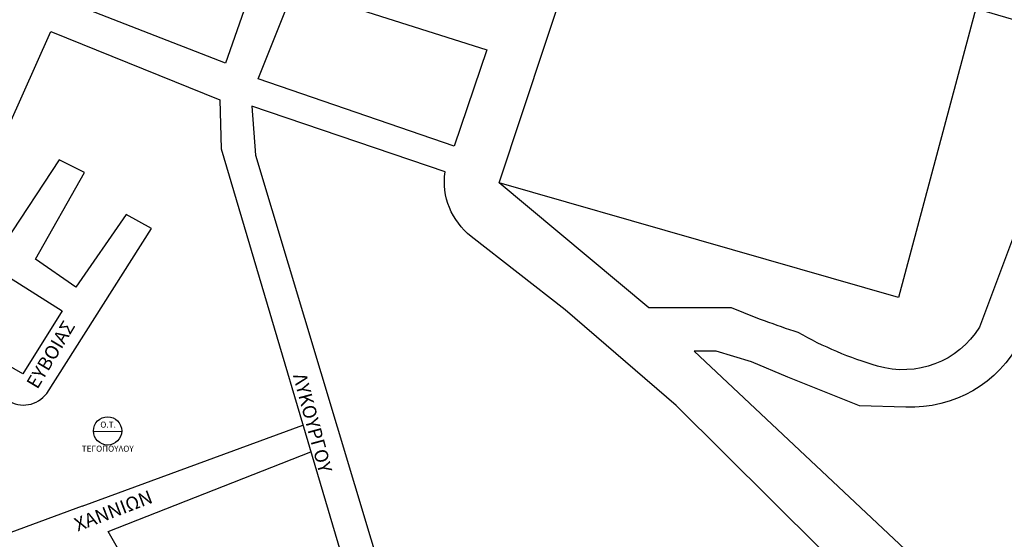
# Model space of a CAD drawing. Units: millimetres. Extents: x -1588 to 4460, y -150 to 3011.
# Drawn here: x 928 to 1337, y 897 to 1113 of the extents above; entities that cross this region are included whole.
import ezdxf

# ---------------------------------------------------------------- set-up
doc = ezdxf.new("R2010")
doc.units = ezdxf.units.MM
doc.header["$LTSCALE"] = 2
for name, color, linetype in [('blocks', 252, 'Continuous'), ('O.T.', 252, 'Continuous'), ('text', 7, 'Continuous')]:
    doc.layers.add(name, color=color, linetype=linetype)

msp = doc.modelspace()

# ---------------------------------------------------------------- linework, layer by layer
at = {"layer": 'blocks'}
for p, q in [((953.52, 911.2), (1045.29, 944.9)), ((964.34, 900.76), (1048.57, 933.8))]:
    msp.add_line(p, q, dxfattribs=at)
at = {"layer": 'blocks', "linetype": 'Continuous'}
for points in [[(1415.24, 1192.77), (1366.59, 1050.32), (1343.36, 980.01, -0.294473), (1295.8, 952.42), (1276.49, 952.88), (1246.77, 964.78), (1231.64, 971.27), (1217.05, 975.6), (1207.86, 975.6), (1304.59, 884.73), (1348.77, 851.08), (1529.81, 717.48), (1530.35, 722.89), (1525.49, 754.8), (1526.57, 786.72), (1528.19, 809.43), (1506.57, 836.48), (1470.91, 897.05), (1441.73, 959.25), (1424.43, 1002.52), (1422.27, 1017.12), (1364.99, 1044.71)], [(1324.93, 1117.97), (1365.13, 1106.26), (1341.01, 1024.33), (1326.39, 985.56, -0.336638), (1284, 969.46, -0.058477), (1251.11, 983.36, -0.019048), (1223.33, 993.6), (1188.98, 993.6), (1126.85, 1045.54)], [(1324.93, 1117.97), (1365.13, 1106.26), (1341.01, 1024.33), (1326.39, 985.56, -0.336638), (1284, 969.46, -0.058477), (1251.11, 983.36, -0.019048), (1223.33, 993.6), (1188.98, 993.6), (1126.85, 1045.54)], [(953.52, 911.2), (905.72, 893.64), (886.58, 978.43), (922.55, 955.2, 0.393744), (938.8, 958.1), (982.31, 1026.62), (971.87, 1032.43), (950.98, 1002.23), (934.15, 1013.85), (954.46, 1049.85), (944.02, 1055.08), (921.39, 1020.82), (905.14, 1029.53), (940.54, 1108.5), (1010.74, 1080.05), (1011.32, 1059.72), (1068.18, 867.51), (999.72, 839.06), (964.34, 900.76)], [(1104.33, 1050.11), (1024.01, 1077.44), (1025.62, 1057.08), (1100.58, 807.35), (1133.78, 844.33), (1141.27, 842.18), (1161.09, 820.75), (1165.37, 826.64), (1205.53, 784.84), (1235.65, 808.44), (1252.78, 842.2), (1280.09, 873.82), (1200.31, 953.13), (1154.26, 992.79), (1115.18, 1023.34, -0.267404), (1104.33, 1050.11, -7.440362)]]:
    msp.add_lwpolyline(points, format="xyb", dxfattribs=at)
for points in [[(1324.93, 1117.97), (1292.77, 997.99), (1126.85, 1045.54), (1165.59, 1162.59)], [(1121.74, 1100.82), (1108.17, 1060.86), (1026.72, 1088.83), (1041.7, 1126.35)], [(945.18, 992.36), (928.93, 966.23), (886.58, 990.62), (902.82, 1019.07)], [(945.18, 992.36), (928.93, 966.23), (886.58, 990.62), (902.82, 1019.07)]]:
    msp.add_lwpolyline(points, close=True, dxfattribs=at)
msp.add_lwpolyline([(1023.65, 1125.46), (1013.15, 1095.22), (939.69, 1123.99), (934.9, 1161.55), (1025.19, 1132.22)], dxfattribs=at)
at = {"layer": 'O.T.'}
msp.add_line((958.23, 942.33), (969.99, 942.35), dxfattribs=at)
msp.add_circle((964.11, 942.53), 5.88, dxfattribs=at)

# ---------------------------------------------------------------- texts
at = {"layer": 'O.T.', "char_height": 2.5, "width": 7.3598, "attachment_point": 1}
for s, insert in [('{\\fArial|b0|i0|c0|p34;O.T.}', (961.08, 946.38)), ('{\\fArial|b0|i0|c161|p34;ΤΕΓΟΠΟΥΛΟΥ}', (953.37, 936.38))]:
    msp.add_mtext(s, dxfattribs=dict(at, insert=insert))
at = {"layer": 'text', "char_height": 5.6479, "width": 96.7562, "attachment_point": 1}
for s, insert, rotation in [('{\\fArial|b0|i0|c161|p34;ΕΥΒΟΙΑΣ}', (930.07, 962.44), 59.1008), ('{\\fArial|b0|i0|c161|p34;ΕΥΒΟΙΑΣ}', (930.07, 962.44), 59.1008), ('{\\fArial|b0|i0|c161|p34;ΛΥΚΟΥΡΓΟΥ}', (1046.56, 966.96), 285), ('{\\fArial|b0|i0|c161|p34;ΛΥΚΟΥΡΓΟΥ}', (1046.56, 966.96), 285), ('{\\fArial|b0|i0|c161|p34;ΧΑΝΝΙΩΝ}', (949.66, 905.95), 21)]:
    msp.add_mtext(s, dxfattribs=dict(at, insert=insert, rotation=rotation))

doc.saveas('drawing.dxf')
